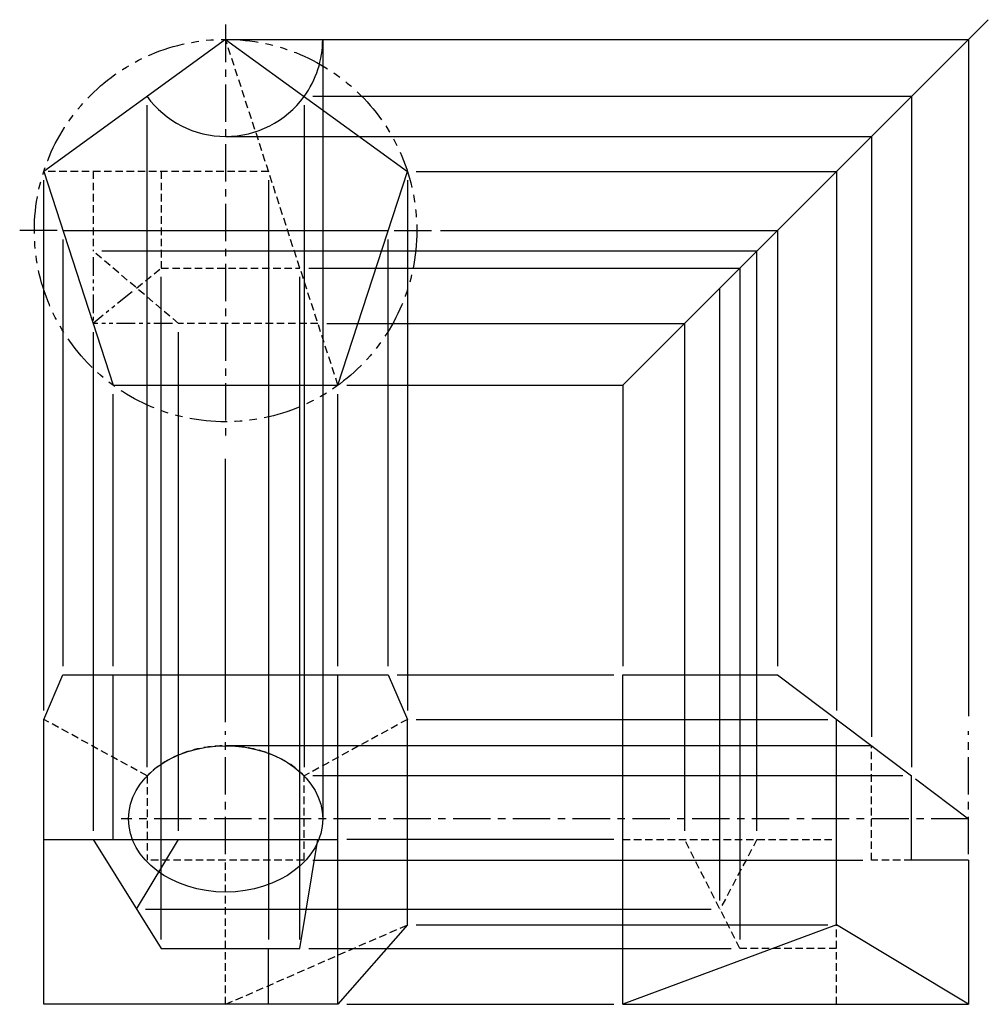
# Model space of a CAD drawing. Units: millimetres. Extents: x 72 to 401, y 0 to 335.
import ezdxf

# ---------------------------------------------------------------- set-up
doc = ezdxf.new("R2010")
doc.units = ezdxf.units.MM
doc.header["$LTSCALE"] = 0.4
for name, pattern in [('CENTER', [50.8, 31.75, -6.35, 6.35, -6.35]), ('HIDDEN', [9.525, 6.35, -3.175]), ('PHANTOM', [63.5, 31.75, -6.35, 6.35, -6.35, 6.35, -6.35])]:
    doc.linetypes.add(name, pattern=pattern)
for name, color, linetype in [('가상선', 6, 'PHANTOM'), ('숨은선', 2, 'HIDDEN'), ('외형선', 3, 'Continuous'), ('중심선', 7, 'CENTER')]:
    doc.layers.add(name, color=color, linetype=linetype)
doc.layers.add('작도', color=7, linetype='Continuous', true_color=0xffffff)

msp = doc.modelspace()

# ---------------------------------------------------------------- linework, layer by layer
at = {"layer": '가상선', "color": 6, "ltscale": 0.5}
for p in [(97.01, 254.03), (110.25, 242.24), (124.04, 231.44)]:
    msp.add_line(p, (97.01, 231.44), dxfattribs=at)
at = {"layer": '가상선', "color": 6}
msp.add_circle((142.04, 263.03), 65, dxfattribs=at)
at = {"layer": '숨은선', "color": 2}
for p, q in [((180.24, 210.44), (142.04, 328.03)), ((156.63, 283.11), (80.22, 283.11)), ((97.01, 283.11), (97.01, 256.03)), ((120.13, 283.11), (120.13, 250.29)), ((126.04, 231.44), (97.01, 256.03)), ((111.8, 243.5), (120.13, 250.29)), ((120.13, 250.29), (167.29, 250.29)), ((173.42, 231.44), (126.04, 231.44))]:
    msp.add_line(p, q, dxfattribs=at)
at = {"layer": '숨은선', "color": 2, "extrusion": (0, 1, -2.22045e-16)}
for p, q in [((115.34, 77.64), (80.22, 96.86)), ((203.85, 96.86), (168.73, 77.64)), ((115.34, 77.64), (115.34, 49)), ((168.73, 49), (168.73, 77.64)), ((168.73, 49), (115.34, 49)), ((142.04, 0), (142.04, 49)), ((142.04, 0), (203.85, 27))]:
    msp.add_line(p, q, dxfattribs=at)
at = {"layer": '숨은선', "color": 2, "extrusion": (2.22045e-16, 1, -2.22045e-16)}
for p, q in [((361.64, 49), (361.64, 87.89)), ((277.05, 56), (349.73, 56)), ((316.91, 19), (298.05, 56)), ((322.64, 56), (310.11, 32.33)), ((375.24, 49), (361.64, 49)), ((349.73, 0), (349.73, 27)), ((349.73, 19), (316.91, 19))]:
    msp.add_line(p, q, dxfattribs=at)
at = {"layer": '숨은선', "color": 2}
msp.add_ellipse((142.04, 63.02), major_axis=(-33, 0), ratio=0.753554, start_param=-2.513274, end_param=-0.628319, dxfattribs=at)
at = {"layer": '외형선'}
for p, q in [((142.04, 328.03), (80.22, 283.11)), ((142.04, 328.03), (203.85, 283.11)), ((80.22, 283.11), (103.83, 210.44)), ((180.24, 210.44), (203.85, 283.11)), ((86.74, 263.03), (197.33, 263.03)), ((103.83, 210.44), (180.24, 210.44)), ((394.64, 49), (394.64, 0))]:
    msp.add_line(p, q, dxfattribs=at)
at = {"layer": '외형선', "extrusion": (0, 1, -2.22045e-16)}
for p, q in [((80.22, 96.86), (86.74, 112)), ((86.74, 112), (197.33, 112)), ((103.83, 56), (103.83, 112)), ((180.24, 0), (180.24, 112)), ((197.33, 112), (203.85, 96.86)), ((80.22, 0), (80.22, 96.86)), ((203.85, 27), (203.85, 96.86)), ((80.22, 56), (180.24, 56)), ((97.01, 56), (120.13, 19)), ((111.8, 32.33), (126.04, 56)), ((167.29, 19), (173.42, 56)), ((203.85, 27), (180.24, 0)), ((120.13, 19), (167.29, 19)), ((156.63, 0), (156.63, 19)), ((180.24, 0), (80.22, 0))]:
    msp.add_line(p, q, dxfattribs=at)
at = {"layer": '외형선', "extrusion": (2.22045e-16, 1, -2.22045e-16)}
for p, q in [((277.05, 0), (277.05, 112)), ((277.05, 112), (329.64, 112)), ((329.64, 112), (375.24, 77.64)), ((349.73, 27), (349.73, 96.86)), ((375.24, 49), (375.24, 77.64)), ((394.64, 49), (375.24, 49)), ((349.73, 27), (277.05, 0)), ((394.64, 0), (349.73, 27)), ((277.05, 0), (394.64, 0))]:
    msp.add_line(p, q, dxfattribs=at)
at = {"layer": '외형선'}
msp.add_arc((142.04, 328.03), 33, 216, 324, dxfattribs=at)
at = {"layer": '작도'}
for p, q in [((277.05, 210.44), (401.33, 334.71)), ((145.04, 328.03), (394.64, 328.03)), ((175.04, 328.03), (175.04, 63.02)), ((394.64, 328.03), (394.64, 97.94)), ((375.24, 308.63), (171.73, 308.63)), ((375.24, 308.63), (375.24, 80.64)), ((115.34, 80.64), (115.34, 305.63)), ((168.73, 305.63), (168.73, 80.64)), ((142.04, 295.03), (361.64, 295.03)), ((361.64, 295.03), (361.64, 90.89)), ((206.85, 283.11), (349.73, 283.11)), ((349.73, 283.11), (349.73, 99.86)), ((80.22, 99.86), (80.22, 280.11)), ((156.63, 280.11), (156.63, 22)), ((203.85, 280.11), (203.85, 99.86)), ((215.04, 263.03), (329.64, 263.03)), ((329.64, 263.03), (329.64, 115)), ((86.74, 260.03), (86.74, 115)), ((197.33, 115), (197.33, 260.03)), ((322.64, 256.03), (100.01, 256.03)), ((322.64, 59), (322.64, 256.03)), ((170.29, 250.29), (316.91, 250.29)), ((316.91, 250.29), (316.91, 22)), ((120.13, 22), (120.13, 247.29)), ((167.29, 22), (167.29, 247.29)), ((310.11, 35.33), (310.11, 243.5)), ((176.42, 231.44), (298.05, 231.44)), ((298.05, 231.44), (298.05, 59)), ((97.01, 228.44), (97.01, 59)), ((126.04, 59), (126.04, 228.44)), ((183.24, 210.44), (277.05, 210.44)), ((277.05, 210.44), (277.05, 115)), ((103.83, 115), (103.83, 207.44)), ((180.24, 115), (180.24, 207.44)), ((142.04, 193.03), (142.04, 193.03)), ((142.04, 95.89), (142.04, 185.45)), ((197.33, 112), (197.33, 112)), ((197.33, 112), (197.33, 112)), ((200.33, 112), (274.05, 112)), ((206.85, 96.86), (346.73, 96.86)), ((361.64, 87.89), (142.04, 87.89)), ((372.24, 77.64), (171.73, 77.64)), ((274.05, 56), (183.24, 56)), ((171.73, 49), (358.64, 49)), ((114.8, 32.33), (307.11, 32.33)), ((206.85, 27), (346.73, 27)), ((170.29, 19), (313.91, 19)), ((183.24, 0), (274.05, 0)), ((277.05, 0), (277.05, 0))]:
    msp.add_line(p, q, dxfattribs=at)
at = {"layer": '작도', "extrusion": (2.22045e-16, 1, -2.22045e-16)}
msp.add_line((376.62, 76.6), (394.64, 63.02), dxfattribs=at)
at = {"layer": '작도'}
msp.add_arc((142.04, 328.03), 33, 324, 0, dxfattribs=at)
msp.add_arc((142.04, 328.03), 33, 324, 0, dxfattribs=at)
msp.add_ellipse((142.04, 63.02), major_axis=(-33, 0), ratio=0.753554, dxfattribs=at)
at = {"layer": '중심선', "color": 0}
for p, q in [((142.04, 333.03), (142.04, 193.03)), ((84.74, 263.03), (72.04, 263.03)), ((199.33, 263.03), (212.04, 263.03)), ((142.04, 51), (142.04, 92.89)), ((394.64, 51), (394.64, 92.89))]:
    msp.add_line(p, q, dxfattribs=at)
at = {"layer": '중심선'}
msp.add_line((394.64, 63.02), (106.5, 63.02), dxfattribs=at)

doc.saveas('drawing.dxf')
